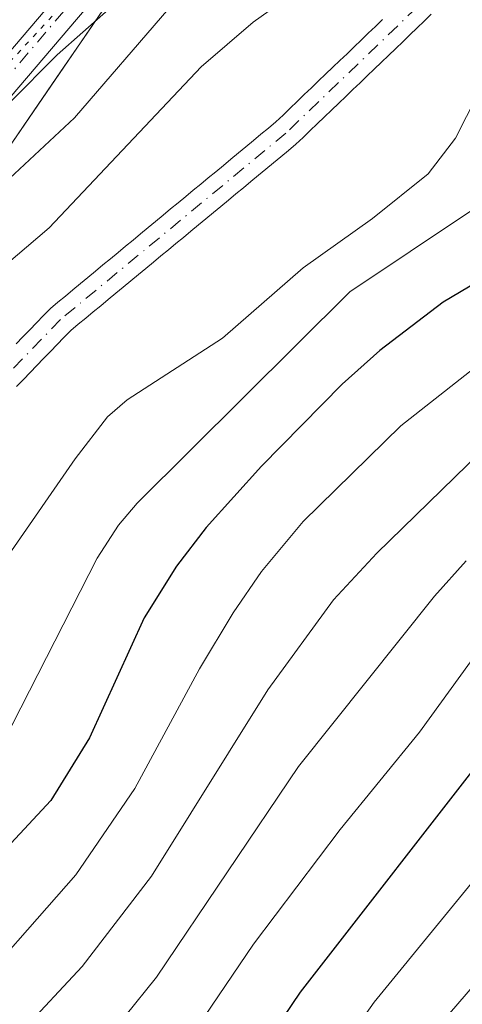
# Model space of a CAD drawing. Units: metres. Extents: x 668282 to 671740, y 4753629 to 4756027.
# Drawn here: x 670171 to 670215, y 4755149 to 4755248 of the extents above; entities that cross this region are included whole.
import ezdxf

# ---------------------------------------------------------------- set-up
doc = ezdxf.new("R2010")
doc.units = ezdxf.units.M
doc.header["$MEASUREMENT"] = 0
doc.linetypes.add('DGN Style 4', pattern=[2.638475, 1.318413, -0.659207, 0.001648, -0.659207])
doc.linetypes.add('DGN Style 5', pattern=[1.153612, 0.494405, -0.659207])
for name, color, linetype, lineweight in [('Arbolado forestal CxS', 92, 'Continuous', 0), ('Corriente natural Cxs', 4, 'Continuous', 13), ('Corriente natural eje', 4, 'DGN Style 4', 0), ('Curva de nivel maestra', 30, 'Continuous', 30), ('Curva de nivel normal', 30, 'Continuous', 0), ('Espacio natural protegido', 121, 'Continuous', 13), ('Espacio natural protegido CxS', 121, 'Continuous', 0), ('Pista no pavimentada Cxs', 111, 'Continuous', 0), ('Pista no pavimentada eje', 91, 'DGN Style 4', 0), ('Suelo desnudo CxS', 253, 'Continuous', 0), ('Vía pecuaria eje', 92, 'DGN Style 5', 0)]:
    doc.layers.add(name, color=color, linetype=linetype, lineweight=lineweight)

# ---------------------------------------------------------------- blocks, each defined once
blk = doc.blocks.new('*U4')
at = {"layer": 'Arbolado forestal CxS', "color": 92, "linetype": 'Continuous', "lineweight": 0}
blk.add_polyline3d([(670191.1201, 4755265.6959, 1001.367), (670169.8601, 4755234.6245, 996.9028), (670142.0591, 4755206.8241, 993.977), (670114.2581, 4755175.7527, 996.4126), (670081.4761, 4755154.5961, 996.9666), (670039.3581, 4755123.2129, 999.1065), (670024.5251, 4755098.2803, 996.0594), (670010.2849, 4755072.7547, 991.2862), (669996.3553, 4755003.6865, 991.2875), (669987.1783, 4754913.4607, 988.0712), (669980.0239, 4754863.7973, 985.5175), (669960.5063, 4754810.7471, 981.7087), (669954.5733, 4754792.3445, 978.6129)], dxfattribs=at)
blk = doc.blocks.new('*U13')
at = {"layer": 'Espacio natural protegido CxS', "color": 121, "linetype": 'Continuous', "lineweight": 0, "flags": 128}
blk.add_lwpolyline([(670055.6445, 4755098.3013), (670061.1025, 4755107.5502), (670067.3215, 4755116.8311), (670072.0985, 4755121.098), (670078.7784, 4755125.446), (670097.6102, 4755133.9929), (670106.6581, 4755139.4568), (670117.8899, 4755144.3787), (670125.6419, 4755150.4227), (670130.4029, 4755158.1176), (670134.6509, 4755165.9185), (670137.444, 4755175.0534), (670141.4161, 4755186.3982), (670145.6741, 4755193.9452), (670159.8883, 4755225.3908), (670164.4964, 4755232.9707), (670170.0763, 4755239.3036), (670174.8323, 4755244.0776), (670179.9803, 4755248.6145)], dxfattribs=at)

msp = doc.modelspace()

# ---------------------------------------------------------------- linework, layer by layer
at = {"layer": 'Arbolado forestal CxS', "color": 92, "linetype": 'Continuous', "lineweight": 0}
for points in [[(670191.1201, 4755265.6959, 1001.367), (670169.8601, 4755234.6245, 996.9028), (670142.0591, 4755206.8241, 993.977), (670114.2581, 4755175.7527, 996.4126), (670081.4761, 4755154.5961, 996.9666)], [(670191.1201, 4755265.6959, 1001.367), (670169.8601, 4755234.6245, 996.9028), (670142.0591, 4755206.8241, 993.977), (670114.2581, 4755175.7527, 996.4126), (670081.4761, 4755154.5961, 996.9666)], [(670169.8601, 4755234.6245, 996.9028), (670172.5176, 4755238.5084, 997.9838), (670175.1751, 4755242.3924, 998.0968), (670177.8326, 4755246.2763, 998.5138), (670180.4901, 4755250.1602, 998.704)], [(670170.7801, 4755210.9201, 985.8247), (670171.4601, 4755211.6301, 985.7647), (670172.1301, 4755212.3301, 985.6564), (670172.8101, 4755213.0301, 985.7491), (670173.4901, 4755213.7301, 985.9402), (670174.1701, 4755214.4301, 986.0924), (670174.8401, 4755215.1301, 986.2064), (670175.5201, 4755215.8301, 986.2812), (670176.2001, 4755216.5301, 986.3172), (670176.9501, 4755217.1501, 986.2969), (670177.7001, 4755217.7701, 986.3114), (670178.4501, 4755218.3901, 986.432), (670179.2001, 4755219.0101, 986.5307), (670179.9501, 4755219.6301, 986.6074), (670180.7001, 4755220.2501, 986.6621), (670181.4501, 4755220.8701, 986.6949), (670182.2101, 4755221.5001, 986.706), (670182.9601, 4755222.1201, 986.7409), (670183.7101, 4755222.7401, 986.8004), (670184.4601, 4755223.3601, 986.8583), (670185.2101, 4755223.9801, 986.9092), (670185.9601, 4755224.6001, 986.953), (670186.7101, 4755225.2201, 986.9898), (670187.4601, 4755225.8401, 987.0194), (670188.2101, 4755226.4601, 987.0904), (670188.9601, 4755227.0801, 987.1709), (670189.7101, 4755227.7001, 987.246), (670190.4601, 4755228.3201, 987.3018), (670191.2101, 4755228.9401, 987.3639), (670191.9601, 4755229.5601, 987.4323), (670192.7101, 4755230.1801, 987.487), (670193.4701, 4755230.8101, 987.5019), (670194.2201, 4755231.4301, 987.5307), (670194.9701, 4755232.0501, 987.5737), (670195.7201, 4755232.6701, 987.6195), (670196.4701, 4755233.2901, 987.6532), (670197.2201, 4755233.9101, 987.7061), (670197.9701, 4755234.5301, 987.7336), (670198.7201, 4755235.1501, 987.7399), (670199.4301, 4755235.8301, 987.7574), (670200.1501, 4755236.5201, 987.7775), (670200.8601, 4755237.2001, 987.7997), (670201.5701, 4755237.8901, 987.8303), (670202.2801, 4755238.5701, 987.8684), (670203.0001, 4755239.2501, 987.8881), (670203.7101, 4755239.9401, 987.9004), (670204.4201, 4755240.6201, 987.911), (670205.1301, 4755241.3101, 987.9225), (670205.8501, 4755241.9901, 987.9313), (670206.5601, 4755242.6701, 987.9434), (670207.2701, 4755243.3601, 987.9634), (670207.9801, 4755244.0401, 987.9982), (670208.7001, 4755244.7301, 988.026), (670209.4101, 4755245.4101, 988.0346), (670210.1201, 4755246.1001, 988.0257), (670210.8401, 4755246.7801, 987.9959), (670211.5501, 4755247.4601, 987.9487), (670212.2601, 4755248.1501, 987.9542)], [(670212.2601, 4755248.1501, 987.9542), (670211.5501, 4755247.4601, 987.9487), (670210.8401, 4755246.7801, 987.9959), (670210.1201, 4755246.1001, 988.0257), (670209.4101, 4755245.4101, 988.0346), (670208.7001, 4755244.7301, 988.026), (670207.9801, 4755244.0401, 987.9982), (670207.2701, 4755243.3601, 987.9634), (670206.5601, 4755242.6701, 987.9434), (670205.8501, 4755241.9901, 987.9313), (670205.1301, 4755241.3101, 987.9225), (670204.4201, 4755240.6201, 987.911), (670203.7101, 4755239.9401, 987.9004), (670203.0001, 4755239.2501, 987.8881), (670202.2801, 4755238.5701, 987.8684), (670201.5701, 4755237.8901, 987.8303), (670200.8601, 4755237.2001, 987.7997), (670200.1501, 4755236.5201, 987.7775), (670199.4301, 4755235.8301, 987.7574), (670198.7201, 4755235.1501, 987.7399), (670197.9701, 4755234.5301, 987.7336), (670197.2201, 4755233.9101, 987.7061), (670196.4701, 4755233.2901, 987.6532), (670195.7201, 4755232.6701, 987.6195), (670194.9701, 4755232.0501, 987.5737), (670194.2201, 4755231.4301, 987.5307), (670193.4701, 4755230.8101, 987.5019), (670192.7101, 4755230.1801, 987.487), (670191.9601, 4755229.5601, 987.4323), (670191.2101, 4755228.9401, 987.3639), (670190.4601, 4755228.3201, 987.3018), (670189.7101, 4755227.7001, 987.246), (670188.9601, 4755227.0801, 987.1709), (670188.2101, 4755226.4601, 987.0904), (670187.4601, 4755225.8401, 987.0194), (670186.7101, 4755225.2201, 986.9898), (670185.9601, 4755224.6001, 986.953), (670185.2101, 4755223.9801, 986.9092), (670184.4601, 4755223.3601, 986.8583), (670183.7101, 4755222.7401, 986.8004), (670182.9601, 4755222.1201, 986.7409), (670182.2101, 4755221.5001, 986.706), (670181.4501, 4755220.8701, 986.6949), (670180.7001, 4755220.2501, 986.6621), (670179.9501, 4755219.6301, 986.6074), (670179.2001, 4755219.0101, 986.5307), (670178.4501, 4755218.3901, 986.432), (670177.7001, 4755217.7701, 986.3114), (670176.9501, 4755217.1501, 986.2969), (670176.2001, 4755216.5301, 986.3172), (670175.5201, 4755215.8301, 986.2812), (670174.8401, 4755215.1301, 986.2064), (670174.1701, 4755214.4301, 986.0924), (670173.4901, 4755213.7301, 985.9402), (670172.8101, 4755213.0301, 985.7491), (670172.1301, 4755212.3301, 985.6564), (670171.4601, 4755211.6301, 985.7647), (670170.7801, 4755210.9201, 985.8247)], [(670207.3801, 4755247.6201, 988.5414), (670206.6701, 4755246.9401, 988.5266), (670205.9601, 4755246.2601, 988.5114), (670205.2501, 4755245.5701, 988.4932), (670204.5401, 4755244.8901, 988.4749), (670203.8301, 4755244.2101, 988.455), (670203.1201, 4755243.5301, 988.4336), (670202.4001, 4755242.8501, 988.406), (670201.6901, 4755242.1601, 988.3411), (670200.9801, 4755241.4801, 988.2909), (670200.2701, 4755240.8001, 988.2462), (670199.5601, 4755240.1201, 988.2069), (670198.8501, 4755239.4401, 988.173), (670198.1401, 4755238.7501, 988.1435), (670197.4301, 4755238.0701, 988.1122), (670196.7201, 4755237.3901, 987.9871), (670195.9701, 4755236.7701, 987.8863), (670195.2201, 4755236.1501, 987.8048), (670194.4601, 4755235.5201, 987.7419), (670193.7101, 4755234.9001, 987.6994), (670192.9601, 4755234.2801, 987.6762), (670192.2101, 4755233.6601, 987.6747), (670191.4601, 4755233.0401, 987.6496), (670190.7001, 4755232.4101, 987.5769), (670189.9501, 4755231.7901, 987.4992), (670189.2001, 4755231.1701, 987.4279), (670188.4501, 4755230.5501, 987.3629), (670187.7001, 4755229.9301, 987.3042), (670186.9401, 4755229.3001, 987.3655), (670186.1901, 4755228.6801, 987.4185), (670185.4401, 4755228.0601, 987.4157), (670184.6901, 4755227.4401, 987.3623), (670183.9401, 4755226.8201, 987.3287), (670183.1801, 4755226.1901, 987.2872), (670182.4301, 4755225.5701, 987.2585), (670181.6801, 4755224.9501, 987.3807), (670180.9301, 4755224.3301, 987.4461), (670180.1801, 4755223.7101, 987.4545), (670179.4201, 4755223.0801, 987.4044), (670178.6701, 4755222.4601, 987.3045), (670177.9201, 4755221.8401, 987.2592), (670177.1701, 4755221.2201, 987.2684), (670176.4201, 4755220.6001, 987.335), (670175.6601, 4755219.9701, 987.354), (670174.9101, 4755219.3501, 987.3262), (670174.1601, 4755218.7301, 987.2515), (670173.4801, 4755218.0201, 987.0772), (670172.7901, 4755217.3101, 986.8961), (670172.1001, 4755216.6101, 986.8658), (670171.4201, 4755215.9001, 986.8507), (670170.7401, 4755215.1901, 986.7993)], [(670207.3801, 4755247.6201, 988.5414), (670206.6701, 4755246.9401, 988.5266), (670205.9601, 4755246.2601, 988.5114), (670205.2501, 4755245.5701, 988.4932), (670204.5401, 4755244.8901, 988.4749), (670203.8301, 4755244.2101, 988.455), (670203.1201, 4755243.5301, 988.4336), (670202.4001, 4755242.8501, 988.406), (670201.6901, 4755242.1601, 988.3411), (670200.9801, 4755241.4801, 988.2909), (670200.2701, 4755240.8001, 988.2462), (670199.5601, 4755240.1201, 988.2069), (670198.8501, 4755239.4401, 988.173), (670198.1401, 4755238.7501, 988.1435), (670197.4301, 4755238.0701, 988.1122), (670196.7201, 4755237.3901, 987.9871), (670195.9701, 4755236.7701, 987.8863), (670195.2201, 4755236.1501, 987.8048), (670194.4601, 4755235.5201, 987.7419), (670193.7101, 4755234.9001, 987.6994), (670192.9601, 4755234.2801, 987.6762), (670192.2101, 4755233.6601, 987.6747), (670191.4601, 4755233.0401, 987.6496), (670190.7001, 4755232.4101, 987.5769), (670189.9501, 4755231.7901, 987.4992), (670189.2001, 4755231.1701, 987.4279), (670188.4501, 4755230.5501, 987.3629), (670187.7001, 4755229.9301, 987.3042), (670186.9401, 4755229.3001, 987.3655), (670186.1901, 4755228.6801, 987.4185), (670185.4401, 4755228.0601, 987.4157), (670184.6901, 4755227.4401, 987.3623), (670183.9401, 4755226.8201, 987.3287), (670183.1801, 4755226.1901, 987.2872), (670182.4301, 4755225.5701, 987.2585), (670181.6801, 4755224.9501, 987.3807), (670180.9301, 4755224.3301, 987.4461), (670180.1801, 4755223.7101, 987.4545), (670179.4201, 4755223.0801, 987.4044), (670178.6701, 4755222.4601, 987.3045), (670177.9201, 4755221.8401, 987.2592), (670177.1701, 4755221.2201, 987.2684), (670176.4201, 4755220.6001, 987.335), (670175.6601, 4755219.9701, 987.354), (670174.9101, 4755219.3501, 987.3262), (670174.1601, 4755218.7301, 987.2515), (670173.4801, 4755218.0201, 987.0772), (670172.7901, 4755217.3101, 986.8961), (670172.1001, 4755216.6101, 986.8658), (670171.4201, 4755215.9001, 986.8507), (670170.7401, 4755215.1901, 986.7993)]]:
    msp.add_polyline3d(points, dxfattribs=at)
at = {"layer": 'Corriente natural Cxs', "color": 4, "linetype": 'Continuous', "lineweight": 13}
for points in [[(670212.2601, 4755248.1501, 987.9542), (670211.5501, 4755247.4601, 987.9487), (670210.8401, 4755246.7801, 987.9959), (670210.1201, 4755246.1001, 988.0257), (670209.4101, 4755245.4101, 988.0346), (670208.7001, 4755244.7301, 988.026), (670207.9801, 4755244.0401, 987.9982), (670207.2701, 4755243.3601, 987.9634), (670206.5601, 4755242.6701, 987.9434), (670205.8501, 4755241.9901, 987.9313), (670205.1301, 4755241.3101, 987.9225), (670204.4201, 4755240.6201, 987.911), (670203.7101, 4755239.9401, 987.9004), (670203.0001, 4755239.2501, 987.8881), (670202.2801, 4755238.5701, 987.8684), (670201.5701, 4755237.8901, 987.8303), (670200.8601, 4755237.2001, 987.7997), (670200.1501, 4755236.5201, 987.7775), (670199.4301, 4755235.8301, 987.7574), (670198.7201, 4755235.1501, 987.7399), (670197.9701, 4755234.5301, 987.7336), (670197.2201, 4755233.9101, 987.7061), (670196.4701, 4755233.2901, 987.6532), (670195.7201, 4755232.6701, 987.6195), (670194.9701, 4755232.0501, 987.5737), (670194.2201, 4755231.4301, 987.5307), (670193.4701, 4755230.8101, 987.5019), (670192.7101, 4755230.1801, 987.487), (670191.9601, 4755229.5601, 987.4323), (670191.2101, 4755228.9401, 987.3639), (670190.4601, 4755228.3201, 987.3018), (670189.7101, 4755227.7001, 987.246), (670188.9601, 4755227.0801, 987.1709), (670188.2101, 4755226.4601, 987.0904), (670187.4601, 4755225.8401, 987.0194), (670186.7101, 4755225.2201, 986.9898), (670185.9601, 4755224.6001, 986.953), (670185.2101, 4755223.9801, 986.9092), (670184.4601, 4755223.3601, 986.8583), (670183.7101, 4755222.7401, 986.8004), (670182.9601, 4755222.1201, 986.7409), (670182.2101, 4755221.5001, 986.706), (670181.4501, 4755220.8701, 986.6949), (670180.7001, 4755220.2501, 986.6621), (670179.9501, 4755219.6301, 986.6074), (670179.2001, 4755219.0101, 986.5307), (670178.4501, 4755218.3901, 986.432), (670177.7001, 4755217.7701, 986.3114), (670176.9501, 4755217.1501, 986.2969), (670176.2001, 4755216.5301, 986.3172), (670175.5201, 4755215.8301, 986.2812), (670174.8401, 4755215.1301, 986.2064), (670174.1701, 4755214.4301, 986.0924), (670173.4901, 4755213.7301, 985.9402), (670172.8101, 4755213.0301, 985.7491), (670172.1301, 4755212.3301, 985.6564), (670171.4601, 4755211.6301, 985.7647), (670170.7801, 4755210.9201, 985.8247)], [(670212.2601, 4755248.1501, 987.9542), (670211.5501, 4755247.4601, 987.9487), (670210.8401, 4755246.7801, 987.9959), (670210.1201, 4755246.1001, 988.0257), (670209.4101, 4755245.4101, 988.0346), (670208.7001, 4755244.7301, 988.026), (670207.9801, 4755244.0401, 987.9982), (670207.2701, 4755243.3601, 987.9634), (670206.5601, 4755242.6701, 987.9434), (670205.8501, 4755241.9901, 987.9313), (670205.1301, 4755241.3101, 987.9225), (670204.4201, 4755240.6201, 987.911), (670203.7101, 4755239.9401, 987.9004), (670203.0001, 4755239.2501, 987.8881), (670202.2801, 4755238.5701, 987.8684), (670201.5701, 4755237.8901, 987.8303), (670200.8601, 4755237.2001, 987.7997), (670200.1501, 4755236.5201, 987.7775), (670199.4301, 4755235.8301, 987.7574), (670198.7201, 4755235.1501, 987.7399), (670197.9701, 4755234.5301, 987.7336), (670197.2201, 4755233.9101, 987.7061), (670196.4701, 4755233.2901, 987.6532), (670195.7201, 4755232.6701, 987.6195), (670194.9701, 4755232.0501, 987.5737), (670194.2201, 4755231.4301, 987.5307), (670193.4701, 4755230.8101, 987.5019), (670192.7101, 4755230.1801, 987.487), (670191.9601, 4755229.5601, 987.4323), (670191.2101, 4755228.9401, 987.3639), (670190.4601, 4755228.3201, 987.3018), (670189.7101, 4755227.7001, 987.246), (670188.9601, 4755227.0801, 987.1709), (670188.2101, 4755226.4601, 987.0904), (670187.4601, 4755225.8401, 987.0194), (670186.7101, 4755225.2201, 986.9898), (670185.9601, 4755224.6001, 986.953), (670185.2101, 4755223.9801, 986.9092), (670184.4601, 4755223.3601, 986.8583), (670183.7101, 4755222.7401, 986.8004), (670182.9601, 4755222.1201, 986.7409), (670182.2101, 4755221.5001, 986.706), (670181.4501, 4755220.8701, 986.6949), (670180.7001, 4755220.2501, 986.6621), (670179.9501, 4755219.6301, 986.6074), (670179.2001, 4755219.0101, 986.5307), (670178.4501, 4755218.3901, 986.432), (670177.7001, 4755217.7701, 986.3114), (670176.9501, 4755217.1501, 986.2969), (670176.2001, 4755216.5301, 986.3172), (670175.5201, 4755215.8301, 986.2812), (670174.8401, 4755215.1301, 986.2064), (670174.1701, 4755214.4301, 986.0924), (670173.4901, 4755213.7301, 985.9402), (670172.8101, 4755213.0301, 985.7491), (670172.1301, 4755212.3301, 985.6564), (670171.4601, 4755211.6301, 985.7647), (670170.7801, 4755210.9201, 985.8247)], [(670170.7401, 4755215.1901, 986.7993), (670171.4201, 4755215.9001, 986.8507), (670172.1001, 4755216.6101, 986.8658), (670172.7901, 4755217.3101, 986.8961), (670173.4801, 4755218.0201, 987.0772), (670174.1601, 4755218.7301, 987.2515), (670174.9101, 4755219.3501, 987.3262), (670175.6601, 4755219.9701, 987.354), (670176.4201, 4755220.6001, 987.335), (670177.1701, 4755221.2201, 987.2684), (670177.9201, 4755221.8401, 987.2592), (670178.6701, 4755222.4601, 987.3045), (670179.4201, 4755223.0801, 987.4044), (670180.1801, 4755223.7101, 987.4545), (670180.9301, 4755224.3301, 987.4461), (670181.6801, 4755224.9501, 987.3807), (670182.4301, 4755225.5701, 987.2585), (670183.1801, 4755226.1901, 987.2872), (670183.9401, 4755226.8201, 987.3287), (670184.6901, 4755227.4401, 987.3623), (670185.4401, 4755228.0601, 987.4157), (670186.1901, 4755228.6801, 987.4185), (670186.9401, 4755229.3001, 987.3655), (670187.7001, 4755229.9301, 987.3042), (670188.4501, 4755230.5501, 987.3629), (670189.2001, 4755231.1701, 987.4279), (670189.9501, 4755231.7901, 987.4992), (670190.7001, 4755232.4101, 987.5769), (670191.4601, 4755233.0401, 987.6496), (670192.2101, 4755233.6601, 987.6747), (670192.9601, 4755234.2801, 987.6762), (670193.7101, 4755234.9001, 987.6994), (670194.4601, 4755235.5201, 987.7419), (670195.2201, 4755236.1501, 987.8048), (670195.9701, 4755236.7701, 987.8863), (670196.7201, 4755237.3901, 987.9871), (670197.4301, 4755238.0701, 988.1122), (670198.1401, 4755238.7501, 988.1435), (670198.8501, 4755239.4401, 988.173), (670199.5601, 4755240.1201, 988.2069), (670200.2701, 4755240.8001, 988.2462), (670200.9801, 4755241.4801, 988.2909), (670201.6901, 4755242.1601, 988.3411), (670202.4001, 4755242.8501, 988.406), (670203.1201, 4755243.5301, 988.4336), (670203.8301, 4755244.2101, 988.455), (670204.5401, 4755244.8901, 988.4749), (670205.2501, 4755245.5701, 988.4932), (670205.9601, 4755246.2601, 988.5114), (670206.6701, 4755246.9401, 988.5266), (670207.3801, 4755247.6201, 988.5414)], [(670170.7401, 4755215.1901, 986.7993), (670171.4201, 4755215.9001, 986.8507), (670172.1001, 4755216.6101, 986.8658), (670172.7901, 4755217.3101, 986.8961), (670173.4801, 4755218.0201, 987.0772), (670174.1601, 4755218.7301, 987.2515), (670174.9101, 4755219.3501, 987.3262), (670175.6601, 4755219.9701, 987.354), (670176.4201, 4755220.6001, 987.335), (670177.1701, 4755221.2201, 987.2684), (670177.9201, 4755221.8401, 987.2592), (670178.6701, 4755222.4601, 987.3045), (670179.4201, 4755223.0801, 987.4044), (670180.1801, 4755223.7101, 987.4545), (670180.9301, 4755224.3301, 987.4461), (670181.6801, 4755224.9501, 987.3807), (670182.4301, 4755225.5701, 987.2585), (670183.1801, 4755226.1901, 987.2872), (670183.9401, 4755226.8201, 987.3287), (670184.6901, 4755227.4401, 987.3623), (670185.4401, 4755228.0601, 987.4157), (670186.1901, 4755228.6801, 987.4185), (670186.9401, 4755229.3001, 987.3655), (670187.7001, 4755229.9301, 987.3042), (670188.4501, 4755230.5501, 987.3629), (670189.2001, 4755231.1701, 987.4279), (670189.9501, 4755231.7901, 987.4992), (670190.7001, 4755232.4101, 987.5769), (670191.4601, 4755233.0401, 987.6496), (670192.2101, 4755233.6601, 987.6747), (670192.9601, 4755234.2801, 987.6762), (670193.7101, 4755234.9001, 987.6994), (670194.4601, 4755235.5201, 987.7419), (670195.2201, 4755236.1501, 987.8048), (670195.9701, 4755236.7701, 987.8863), (670196.7201, 4755237.3901, 987.9871), (670197.4301, 4755238.0701, 988.1122), (670198.1401, 4755238.7501, 988.1435), (670198.8501, 4755239.4401, 988.173), (670199.5601, 4755240.1201, 988.2069), (670200.2701, 4755240.8001, 988.2462), (670200.9801, 4755241.4801, 988.2909), (670201.6901, 4755242.1601, 988.3411), (670202.4001, 4755242.8501, 988.406), (670203.1201, 4755243.5301, 988.4336), (670203.8301, 4755244.2101, 988.455), (670204.5401, 4755244.8901, 988.4749), (670205.2501, 4755245.5701, 988.4932), (670205.9601, 4755246.2601, 988.5114), (670206.6701, 4755246.9401, 988.5266), (670207.3801, 4755247.6201, 988.5414)]]:
    msp.add_polyline3d(points, dxfattribs=at)
at = {"layer": 'Corriente natural eje', "color": 4, "linetype": 'DGN Style 4', "lineweight": 0}
msp.add_polyline3d([(670241.893, 4755278.9915, 989.4788), (670232.5901, 4755269.7401, 988.9862), (670197.7201, 4755236.2701, 987.9239), (670175.1801, 4755217.6301, 986.6403), (670154.7401, 4755196.5001, 985.3567), (670138.6201, 4755176.3601, 984.972), (670132.4901, 4755159.8201, 984.3749), (670124.6701, 4755149.1801, 983.8076), (670114.0401, 4755142.6101, 983.2021), (670084.9501, 4755133.2201, 981.8679), (670078.1401, 4755130.1301, 981.6178), (670072.2701, 4755125.9301, 981.0852), (670065.3101, 4755118.7401, 981.1261), (670060.4501, 4755108.3801, 980.4981), (670058.2601, 4755088.4701, 979.5305), (670057.0901, 4755076.1101, 979.0744), (670053.0301, 4755058.9101, 978.2967), (670047.3801, 4755041.6901, 977.8839), (670042.1445, 4755027.3068, 977.5132)], dxfattribs=at)
at = {"layer": 'Curva de nivel maestra', "color": 30, "linetype": 'Continuous', "lineweight": 30, "flags": 128}
for points, elevation in [([(670218.5, 4755222.3701), (670213.43, 4755219.3501), (670207.1, 4755214.5401), (670203.34, 4755211.1501), (670195.28, 4755202.9701), (670189.75, 4755196.8201), (670186.76, 4755192.9701), (670183.54, 4755187.8001), (670178.06, 4755175.7901), (670174.21, 4755169.5401), (670166.65, 4755161.4301), (670158.22, 4755151.1501), (670146.9, 4755138.7501), (670143.02, 4755135.1901), (670131.22, 4755125.8501), (670125.56, 4755120.4501), (670112.16, 4755103.9601), (670099.34, 4755086.2901)], 1000), ([(670218.38, 4755175.0901), (670199.13, 4755150.3801), (670193.93, 4755142.6701), (670191.55, 4755139.9201), (670182.49, 4755131.2701), (670166.87, 4755117.3901), (670142.9, 4755098.9601)], 1025)]:
    msp.add_lwpolyline(points, dxfattribs=dict(at, elevation=elevation))
at = {"layer": 'Curva de nivel normal', "color": 30, "linetype": 'Continuous', "lineweight": 0, "flags": 128}
for points, elevation in [([(670093.49, 4755154.34), (670100.58, 4755157.5), (670108.38, 4755162.33), (670113.75, 4755166.34), (670114.36, 4755166.51), (670114.76, 4755166.19), (670114.99, 4755163.78), (670115.46, 4755162.62), (670116.31, 4755162.04), (670117.45, 4755162.12), (670120.88, 4755165.09), (670125.29, 4755170.19), (670129.04, 4755175.96), (670136.85, 4755189.83), (670144.31, 4755200.02), (670146.42, 4755202.45), (670162.01, 4755216.58), (670174.03, 4755226.81), (670189.24, 4755242.9), (670194.43, 4755247.36), (670202.2, 4755252.89)], 990), ([(670086.37, 4755156.03), (670098.83, 4755161.29), (670103.42, 4755164.11), (670107.3, 4755166.99), (670111.01, 4755170.75), (670119, 4755180.66), (670120.79, 4755183.31), (670125.54, 4755192.18), (670129.48, 4755197.46), (670131.66, 4755201.08), (670137.27, 4755208.03), (670142.02, 4755213.33), (670147.95, 4755219.14), (670148.29, 4755218.93), (670149.02, 4755216.57), (670150.02, 4755215.61), (670151.08, 4755215.62), (670152.79, 4755216.72), (670162.54, 4755224.74), (670176.56, 4755237.79), (670186.01, 4755248.74)], 995), ([(670219.05, 4755244.36), (670214.67, 4755235.75), (670211.93, 4755232.18), (670206.38, 4755227.73), (670199.45, 4755222.78), (670191.38, 4755215.76), (670181.83, 4755209.59), (670179.88, 4755207.9), (670176.65, 4755203.71), (670162.98, 4755184.01), (670157.51, 4755175.07), (670151.27, 4755161.84), (670148.3, 4755157.03), (670146.12, 4755154.14), (670137.86, 4755144.71), (670132.66, 4755139.66), (670128.82, 4755136.61), (670116.12, 4755127.74), (670111.48, 4755123.4), (670107.79, 4755119.4), (670099.29, 4755109.49), (670088.29, 4755095.88)], 990), ([(670216.19, 4755228.46), (670204.11, 4755220.38), (670182.84, 4755199.26), (670180.99, 4755197.06), (670178.83, 4755193.75), (670170.38, 4755177.16), (670168.32, 4755174.44), (670160.27, 4755165.49), (670158.33, 4755162.71), (670155.43, 4755157.38), (670152.87, 4755153.93), (670143.65, 4755143.61), (670136.87, 4755136.71), (670125.34, 4755127.8), (670119.8, 4755122.82), (670114.15, 4755116.59), (670108.4, 4755109.48), (670085.93, 4755079.48)], 995), ([(670115.57, 4755099.04), (670126.93, 4755113.44), (670132.87, 4755119.77), (670147.61, 4755131.69), (670164.85, 4755148.64), (670176.71, 4755162.1), (670182.62, 4755170.72), (670189.06, 4755182.71), (670192.43, 4755188.29), (670195.28, 4755192.42), (670199.45, 4755197.44), (670209.21, 4755207), (670221.54, 4755216.71)], 1005), ([(670226.24, 4755213.19), (670206.8, 4755194.25), (670202.47, 4755189.6), (670195.92, 4755180.59), (670184.26, 4755161.98), (670177.35, 4755152.95), (670171.32, 4755146.47), (670157.5, 4755132.89), (670140.13, 4755118.25), (670132.71, 4755111.22), (670114.45, 4755088.73)], 1010), ([(670215.73, 4755193.5), (670212.58, 4755189.97), (670198.98, 4755172.95), (670184.76, 4755151.88), (670181.6, 4755147.95), (670175.58, 4755141.8), (670164.5, 4755131.4), (670155.05, 4755123.04), (670139.49, 4755110.11), (670132.95, 4755104.14), (670129.53, 4755100.3), (670116.28, 4755081.93)], 1015), ([(670216.17, 4755183.4), (670211.09, 4755176.38), (670203.16, 4755166.65), (670194.48, 4755155.17), (670188.18, 4755145.88), (670185.38, 4755142.43), (670179.2, 4755136.37), (670162.57, 4755121.38), (670143.54, 4755106.41), (670137.06, 4755100.76), (670130.36, 4755092.41)], 1020), ([(670226.15, 4755173.33), (670206.54, 4755149.37), (670198.71, 4755138.31), (670196.5, 4755135.81), (670185.62, 4755125.86), (670168.18, 4755111.09), (670157.63, 4755103.02), (670147.08, 4755095.91)], 1030), ([(670226.17, 4755162.27), (670208.44, 4755141.71), (670202.52, 4755133.47), (670198.38, 4755128.49), (670194.25, 4755124.47), (670187.51, 4755119.65), (670181.21, 4755114.04), (670164.32, 4755100.53), (670153.26, 4755093.92)], 1035)]:
    msp.add_lwpolyline(points, dxfattribs=dict(at, elevation=elevation))
at = {"layer": 'Espacio natural protegido', "color": 121, "linetype": 'Continuous', "lineweight": 13, "flags": 128}
msp.add_lwpolyline([(670055.6445, 4755098.3013), (670061.1025, 4755107.5502), (670067.3215, 4755116.8311), (670072.0985, 4755121.098), (670078.7784, 4755125.446), (670097.6102, 4755133.9929), (670106.6581, 4755139.4568), (670117.8899, 4755144.3787), (670125.6419, 4755150.4227), (670130.4029, 4755158.1176), (670134.6509, 4755165.9185), (670137.444, 4755175.0534), (670141.4161, 4755186.3982), (670145.6741, 4755193.9452), (670159.8883, 4755225.3908), (670164.4964, 4755232.9707), (670170.0763, 4755239.3036), (670174.8323, 4755244.0776), (670179.9803, 4755248.6145)], dxfattribs=at)
at = {"layer": 'Pista no pavimentada Cxs', "color": 111, "linetype": 'Continuous', "lineweight": 0}
for points in [[(670036.5301, 4755089.3801, 987.8055), (670042.3201, 4755103.1101, 987.278), (670043.3201, 4755106.5301, 989.2202), (670049.2401, 4755116.9101, 994.5686), (670054.1301, 4755124.7401, 996.4365), (670059.8901, 4755131.3601, 998.8541), (670064.6601, 4755135.4201, 1002.9059), (670069.8601, 4755138.8601, 996.6173), (670075.3801, 4755141.6101, 990.5583), (670083.7201, 4755145.4301, 993.2444), (670087.4401, 4755146.8501, 998.0559), (670095.4501, 4755150.9101, 996.7564), (670111.5401, 4755159.9201, 998.4905), (670113.8701, 4755161.4001, 998.8601), (670115.5001, 4755162.8801, 999.8828), (670117.2501, 4755165.3301, 1000.5653), (670120.6401, 4755171.8301, 1000.7538), (670122.5301, 4755176.3801, 995.5309), (670125.0001, 4755183.4801, 997.7633), (670128.9201, 4755191.4301, 1002.0965), (670134.2501, 4755200.0301, 1002.1402), (670139.7301, 4755207.5701, 1003.8135), (670150.4001, 4755221.3201, 1001.0514), (670181.3201, 4755257.5901, 1012.8701)], [(670036.5301, 4755089.3801, 987.8055), (670042.3201, 4755103.1101, 987.278), (670043.3201, 4755106.5301, 989.2202), (670049.2401, 4755116.9101, 994.5686), (670054.1301, 4755124.7401, 996.4365), (670059.8901, 4755131.3601, 998.8541), (670064.6601, 4755135.4201, 1002.9059), (670069.8601, 4755138.8601, 996.6173), (670075.3801, 4755141.6101, 990.5583), (670083.7201, 4755145.4301, 993.2444), (670087.4401, 4755146.8501, 998.0559), (670095.4501, 4755150.9101, 996.7564), (670111.5401, 4755159.9201, 998.4905), (670113.8701, 4755161.4001, 998.8601), (670115.5001, 4755162.8801, 999.8828), (670117.2501, 4755165.3301, 1000.5653), (670120.6401, 4755171.8301, 1000.7538), (670122.5301, 4755176.3801, 995.5309), (670125.0001, 4755183.4801, 997.7633), (670128.9201, 4755191.4301, 1002.0965), (670134.2501, 4755200.0301, 1002.1402), (670139.7301, 4755207.5701, 1003.8135), (670150.4001, 4755221.3201, 1001.0514), (670181.3201, 4755257.5901, 1012.8701)], [(670183.5201, 4755255.5501, 1010.6694), (670152.7201, 4755219.4201, 997.0306), (670142.1301, 4755205.7701, 999.4945), (670136.7501, 4755198.3501, 998.4107), (670131.5401, 4755189.9701, 1001.3522), (670127.7801, 4755182.3201, 994.0019), (670125.3201, 4755175.3201, 997.4055), (670123.3601, 4755170.5501, 1002.432), (670119.8101, 4755163.7501, 1002.9965), (670117.7601, 4755160.8801, 1001.8524), (670115.6901, 4755159.0001, 1000.8432), (670113.0701, 4755157.3401, 1000.588), (670096.8701, 4755148.2701, 997.5847), (670088.6601, 4755144.1101, 997.4311), (670084.8801, 4755142.6701, 991.943), (670076.6801, 4755138.9101, 986.8274), (670071.3601, 4755136.2601, 989.5117), (670066.4601, 4755133.0201, 992.9847), (670062.0101, 4755129.2201, 991.1048), (670056.5501, 4755122.9401, 988.9037), (670051.8201, 4755115.3701, 987.8772), (670046.1101, 4755105.3501, 986.4879), (670045.1601, 4755102.1101, 985.7944), (670039.3101, 4755088.2401, 986.4006)], [(670183.5201, 4755255.5501, 1010.6694), (670152.7201, 4755219.4201, 997.0306), (670142.1301, 4755205.7701, 999.4945), (670136.7501, 4755198.3501, 998.4107), (670131.5401, 4755189.9701, 1001.3522), (670127.7801, 4755182.3201, 994.0019), (670125.3201, 4755175.3201, 997.4055), (670123.3601, 4755170.5501, 1002.432), (670119.8101, 4755163.7501, 1002.9965), (670117.7601, 4755160.8801, 1001.8524), (670115.6901, 4755159.0001, 1000.8432), (670113.0701, 4755157.3401, 1000.588), (670096.8701, 4755148.2701, 997.5847), (670088.6601, 4755144.1101, 997.4311), (670084.8801, 4755142.6701, 991.943), (670076.6801, 4755138.9101, 986.8274), (670071.3601, 4755136.2601, 989.5117), (670066.4601, 4755133.0201, 992.9847), (670062.0101, 4755129.2201, 991.1048), (670056.5501, 4755122.9401, 988.9037), (670051.8201, 4755115.3701, 987.8772), (670046.1101, 4755105.3501, 986.4879), (670045.1601, 4755102.1101, 985.7944), (670039.3101, 4755088.2401, 986.4006)]]:
    msp.add_polyline3d(points, dxfattribs=at)
at = {"layer": 'Pista no pavimentada eje', "color": 91, "linetype": 'DGN Style 4', "lineweight": 0}
msp.add_polyline3d([(670096.1601, 4755149.5901, 996.8684), (670112.3051, 4755158.6301, 999.577), (670114.7801, 4755160.2001, 1000.0185), (670116.6301, 4755161.8801, 1001.069), (670118.5301, 4755164.5401, 1001.8645), (670122.0001, 4755171.1901, 1001.5959), (670122.9801, 4755173.5751, 999.074), (670123.9251, 4755175.8501, 996.4809), (670125.1551, 4755179.3501, 995.4379), (670126.3901, 4755182.9001, 995.4911), (670128.3501, 4755186.8751, 998.9891), (670130.2301, 4755190.7001, 1001.457), (670132.8951, 4755195.0001, 1000.1419), (670135.5001, 4755199.1901, 1000.0578), (670138.2401, 4755202.9601, 1000.3355), (670140.9301, 4755206.6701, 1001.2675), (670151.5601, 4755220.3701, 998.9763), (670182.4201, 4755256.5701, 1010.8627)], dxfattribs=at)
at = {"layer": 'Suelo desnudo CxS', "color": 253, "linetype": 'Continuous', "lineweight": 0}
for points in [[(670212.2601, 4755248.1501, 987.9542), (670211.5501, 4755247.4601, 987.9487), (670210.8401, 4755246.7801, 987.9959), (670210.1201, 4755246.1001, 988.0257), (670209.4101, 4755245.4101, 988.0346), (670208.7001, 4755244.7301, 988.026), (670207.9801, 4755244.0401, 987.9982), (670207.2701, 4755243.3601, 987.9634), (670206.5601, 4755242.6701, 987.9434), (670205.8501, 4755241.9901, 987.9313), (670205.1301, 4755241.3101, 987.9225), (670204.4201, 4755240.6201, 987.911), (670203.7101, 4755239.9401, 987.9004), (670203.0001, 4755239.2501, 987.8881), (670202.2801, 4755238.5701, 987.8684), (670201.5701, 4755237.8901, 987.8303), (670200.8601, 4755237.2001, 987.7997), (670200.1501, 4755236.5201, 987.7775), (670199.4301, 4755235.8301, 987.7574), (670198.7201, 4755235.1501, 987.7399), (670197.9701, 4755234.5301, 987.7336), (670197.2201, 4755233.9101, 987.7061), (670196.4701, 4755233.2901, 987.6532), (670195.7201, 4755232.6701, 987.6195), (670194.9701, 4755232.0501, 987.5737), (670194.2201, 4755231.4301, 987.5307), (670193.4701, 4755230.8101, 987.5019), (670192.7101, 4755230.1801, 987.487), (670191.9601, 4755229.5601, 987.4323), (670191.2101, 4755228.9401, 987.3639), (670190.4601, 4755228.3201, 987.3018), (670189.7101, 4755227.7001, 987.246), (670188.9601, 4755227.0801, 987.1709), (670188.2101, 4755226.4601, 987.0904), (670187.4601, 4755225.8401, 987.0194), (670186.7101, 4755225.2201, 986.9898), (670185.9601, 4755224.6001, 986.953), (670185.2101, 4755223.9801, 986.9092), (670184.4601, 4755223.3601, 986.8583), (670183.7101, 4755222.7401, 986.8004), (670182.9601, 4755222.1201, 986.7409), (670182.2101, 4755221.5001, 986.706), (670181.4501, 4755220.8701, 986.6949), (670180.7001, 4755220.2501, 986.6621), (670179.9501, 4755219.6301, 986.6074), (670179.2001, 4755219.0101, 986.5307), (670178.4501, 4755218.3901, 986.432), (670177.7001, 4755217.7701, 986.3114), (670176.9501, 4755217.1501, 986.2969), (670176.2001, 4755216.5301, 986.3172), (670175.5201, 4755215.8301, 986.2812), (670174.8401, 4755215.1301, 986.2064), (670174.1701, 4755214.4301, 986.0924), (670173.4901, 4755213.7301, 985.9402), (670172.8101, 4755213.0301, 985.7491), (670172.1301, 4755212.3301, 985.6564), (670171.4601, 4755211.6301, 985.7647), (670170.7801, 4755210.9201, 985.8247)], [(670212.2601, 4755248.1501, 987.9542), (670211.5501, 4755247.4601, 987.9487), (670210.8401, 4755246.7801, 987.9959), (670210.1201, 4755246.1001, 988.0257), (670209.4101, 4755245.4101, 988.0346), (670208.7001, 4755244.7301, 988.026), (670207.9801, 4755244.0401, 987.9982), (670207.2701, 4755243.3601, 987.9634), (670206.5601, 4755242.6701, 987.9434), (670205.8501, 4755241.9901, 987.9313), (670205.1301, 4755241.3101, 987.9225), (670204.4201, 4755240.6201, 987.911), (670203.7101, 4755239.9401, 987.9004), (670203.0001, 4755239.2501, 987.8881), (670202.2801, 4755238.5701, 987.8684), (670201.5701, 4755237.8901, 987.8303), (670200.8601, 4755237.2001, 987.7997), (670200.1501, 4755236.5201, 987.7775), (670199.4301, 4755235.8301, 987.7574), (670198.7201, 4755235.1501, 987.7399), (670197.9701, 4755234.5301, 987.7336), (670197.2201, 4755233.9101, 987.7061), (670196.4701, 4755233.2901, 987.6532), (670195.7201, 4755232.6701, 987.6195), (670194.9701, 4755232.0501, 987.5737), (670194.2201, 4755231.4301, 987.5307), (670193.4701, 4755230.8101, 987.5019), (670192.7101, 4755230.1801, 987.487), (670191.9601, 4755229.5601, 987.4323), (670191.2101, 4755228.9401, 987.3639), (670190.4601, 4755228.3201, 987.3018), (670189.7101, 4755227.7001, 987.246), (670188.9601, 4755227.0801, 987.1709), (670188.2101, 4755226.4601, 987.0904), (670187.4601, 4755225.8401, 987.0194), (670186.7101, 4755225.2201, 986.9898), (670185.9601, 4755224.6001, 986.953), (670185.2101, 4755223.9801, 986.9092), (670184.4601, 4755223.3601, 986.8583), (670183.7101, 4755222.7401, 986.8004), (670182.9601, 4755222.1201, 986.7409), (670182.2101, 4755221.5001, 986.706), (670181.4501, 4755220.8701, 986.6949), (670180.7001, 4755220.2501, 986.6621), (670179.9501, 4755219.6301, 986.6074), (670179.2001, 4755219.0101, 986.5307), (670178.4501, 4755218.3901, 986.432), (670177.7001, 4755217.7701, 986.3114), (670176.9501, 4755217.1501, 986.2969), (670176.2001, 4755216.5301, 986.3172), (670175.5201, 4755215.8301, 986.2812), (670174.8401, 4755215.1301, 986.2064), (670174.1701, 4755214.4301, 986.0924), (670173.4901, 4755213.7301, 985.9402), (670172.8101, 4755213.0301, 985.7491), (670172.1301, 4755212.3301, 985.6564), (670171.4601, 4755211.6301, 985.7647), (670170.7801, 4755210.9201, 985.8247)], [(670170.7401, 4755215.1901, 986.7993), (670171.4201, 4755215.9001, 986.8507), (670172.1001, 4755216.6101, 986.8658), (670172.7901, 4755217.3101, 986.8961), (670173.4801, 4755218.0201, 987.0772), (670174.1601, 4755218.7301, 987.2515), (670174.9101, 4755219.3501, 987.3262), (670175.6601, 4755219.9701, 987.354), (670176.4201, 4755220.6001, 987.335), (670177.1701, 4755221.2201, 987.2684), (670177.9201, 4755221.8401, 987.2592), (670178.6701, 4755222.4601, 987.3045), (670179.4201, 4755223.0801, 987.4044), (670180.1801, 4755223.7101, 987.4545), (670180.9301, 4755224.3301, 987.4461), (670181.6801, 4755224.9501, 987.3807), (670182.4301, 4755225.5701, 987.2585), (670183.1801, 4755226.1901, 987.2872), (670183.9401, 4755226.8201, 987.3287), (670184.6901, 4755227.4401, 987.3623), (670185.4401, 4755228.0601, 987.4157), (670186.1901, 4755228.6801, 987.4185), (670186.9401, 4755229.3001, 987.3655), (670187.7001, 4755229.9301, 987.3042), (670188.4501, 4755230.5501, 987.3629), (670189.2001, 4755231.1701, 987.4279), (670189.9501, 4755231.7901, 987.4992), (670190.7001, 4755232.4101, 987.5769), (670191.4601, 4755233.0401, 987.6496), (670192.2101, 4755233.6601, 987.6747), (670192.9601, 4755234.2801, 987.6762), (670193.7101, 4755234.9001, 987.6994), (670194.4601, 4755235.5201, 987.7419), (670195.2201, 4755236.1501, 987.8048), (670195.9701, 4755236.7701, 987.8863), (670196.7201, 4755237.3901, 987.9871), (670197.4301, 4755238.0701, 988.1122), (670198.1401, 4755238.7501, 988.1435), (670198.8501, 4755239.4401, 988.173), (670199.5601, 4755240.1201, 988.2069), (670200.2701, 4755240.8001, 988.2462), (670200.9801, 4755241.4801, 988.2909), (670201.6901, 4755242.1601, 988.3411), (670202.4001, 4755242.8501, 988.406), (670203.1201, 4755243.5301, 988.4336), (670203.8301, 4755244.2101, 988.455), (670204.5401, 4755244.8901, 988.4749), (670205.2501, 4755245.5701, 988.4932), (670205.9601, 4755246.2601, 988.5114), (670206.6701, 4755246.9401, 988.5266), (670207.3801, 4755247.6201, 988.5414)], [(670207.3801, 4755247.6201, 988.5414), (670206.6701, 4755246.9401, 988.5266), (670205.9601, 4755246.2601, 988.5114), (670205.2501, 4755245.5701, 988.4932), (670204.5401, 4755244.8901, 988.4749), (670203.8301, 4755244.2101, 988.455), (670203.1201, 4755243.5301, 988.4336), (670202.4001, 4755242.8501, 988.406), (670201.6901, 4755242.1601, 988.3411), (670200.9801, 4755241.4801, 988.2909), (670200.2701, 4755240.8001, 988.2462), (670199.5601, 4755240.1201, 988.2069), (670198.8501, 4755239.4401, 988.173), (670198.1401, 4755238.7501, 988.1435), (670197.4301, 4755238.0701, 988.1122), (670196.7201, 4755237.3901, 987.9871), (670195.9701, 4755236.7701, 987.8863), (670195.2201, 4755236.1501, 987.8048), (670194.4601, 4755235.5201, 987.7419), (670193.7101, 4755234.9001, 987.6994), (670192.9601, 4755234.2801, 987.6762), (670192.2101, 4755233.6601, 987.6747), (670191.4601, 4755233.0401, 987.6496), (670190.7001, 4755232.4101, 987.5769), (670189.9501, 4755231.7901, 987.4992), (670189.2001, 4755231.1701, 987.4279), (670188.4501, 4755230.5501, 987.3629), (670187.7001, 4755229.9301, 987.3042), (670186.9401, 4755229.3001, 987.3655), (670186.1901, 4755228.6801, 987.4185), (670185.4401, 4755228.0601, 987.4157), (670184.6901, 4755227.4401, 987.3623), (670183.9401, 4755226.8201, 987.3287), (670183.1801, 4755226.1901, 987.2872), (670182.4301, 4755225.5701, 987.2585), (670181.6801, 4755224.9501, 987.3807), (670180.9301, 4755224.3301, 987.4461), (670180.1801, 4755223.7101, 987.4545), (670179.4201, 4755223.0801, 987.4044), (670178.6701, 4755222.4601, 987.3045), (670177.9201, 4755221.8401, 987.2592), (670177.1701, 4755221.2201, 987.2684), (670176.4201, 4755220.6001, 987.335), (670175.6601, 4755219.9701, 987.354), (670174.9101, 4755219.3501, 987.3262), (670174.1601, 4755218.7301, 987.2515), (670173.4801, 4755218.0201, 987.0772), (670172.7901, 4755217.3101, 986.8961), (670172.1001, 4755216.6101, 986.8658), (670171.4201, 4755215.9001, 986.8507), (670170.7401, 4755215.1901, 986.7993)]]:
    msp.add_polyline3d(points, dxfattribs=at)
at = {"layer": 'Vía pecuaria eje', "color": 92, "linetype": 'DGN Style 5', "lineweight": 0}
msp.add_polyline3d([(670179.8225, 4755253.8731, 1009.6836), (670169.8854, 4755243.1456, 1004.1206), (670160.7432, 4755231.6234, 998.954), (670152.7936, 4755222.0878, 998.866), (670143.254, 4755210.9631, 1004.5631), (670130.3581, 4755190.0584, 1001.3542), (670124.3959, 4755179.7282, 995.8806), (670118.8311, 4755170.9873, 1000.6429), (670113.6638, 4755164.6302, 998.5376), (670106.9066, 4755158.2732, 996.8615), (670100.1495, 4755154.6974, 994.3283), (670089.4176, 4755150.7242, 1003.0989), (670077.0957, 4755146.3537, 996.5262), (670069.9411, 4755141.5859, 999.7617), (670058.8117, 4755133.6396, 1005.9262), (670053.2469, 4755124.8987, 998.8756), (670045.6947, 4755113.7739, 993.7749), (670040.9248, 4755103.0464, 989.8168), (670036.5523, 4755088.743, 987.8173)], dxfattribs=at)

# ---------------------------------------------------------------- block references
at = {"layer": 'Arbolado forestal CxS', "color": 92, "linetype": 'Continuous', "lineweight": 0}
msp.add_blockref('*U4', (0, 0), dxfattribs=at)
at = {"layer": 'Espacio natural protegido CxS', "color": 121, "linetype": 'Continuous', "lineweight": 0}
msp.add_blockref('*U13', (0, 0), dxfattribs=at)

doc.saveas('drawing.dxf')
